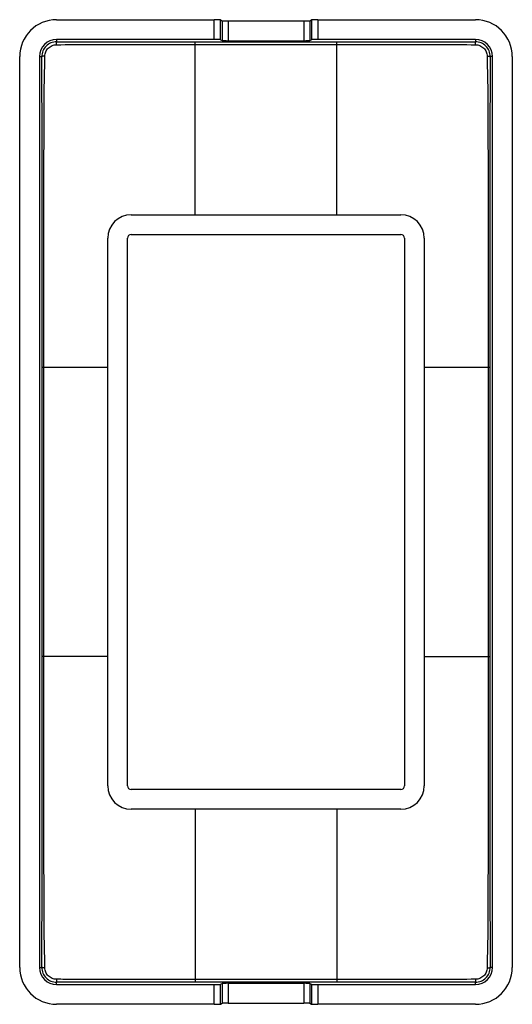
# Model space of a CAD drawing. Units: millimetres. Extents: x -20 to 20, y -40 to 40.
import ezdxf

# ---------------------------------------------------------------- set-up
doc = ezdxf.new("R2010")
doc.units = ezdxf.units.MM
doc.header["$LTSCALE"] = 30.734
doc.layers.get('0').update_dxf_attribs({"linetype": 'CONTINUOUS'})
for name, color, linetype in [('DRAFT', 7, 'CONTINUOUS'), ('RACCORDO', 7, 'CONTINUOUS'), ('SUPERFICI', 7, 'CONTINUOUS')]:
    doc.layers.add(name, color=color, linetype=linetype)

msp = doc.modelspace()

# ---------------------------------------------------------------- linework, layer by layer
at = {"color": 7, "linetype": 'CONTINUOUS'}
for p, q in [((-10.95, 24.15), (10.95, 24.15)), ((-10.95, 22.55), (10.95, 22.55)), ((-12.85, -22.25), (-12.85, 22.25)), ((-11.25, -22.25), (-11.25, 22.25)), ((11.25, 22.25), (11.25, -22.25)), ((12.85, 22.25), (12.85, -22.25)), ((10.95, -22.55), (-10.95, -22.55)), ((10.95, -24.15), (-10.95, -24.15))]:
    msp.add_line(p, q, dxfattribs=at)
for centre, radius, start, end in [((-10.95, 22.25), 1.9, 90, 180), ((10.95, 22.25), 1.9, 0, 90), ((-10.95, 22.25), 0.3, 90, 180), ((10.95, 22.25), 0.3, 0, 90), ((-10.95, -22.25), 1.9, 180, 270), ((-10.95, -22.25), 0.3, 180, 270), ((10.95, -22.25), 1.9, 270, 360), ((10.95, -22.25), 0.3, 270, 360)]:
    msp.add_arc(centre, radius, start, end, dxfattribs=at)
at = {"layer": 'DRAFT', "color": 7, "linetype": 'CONTINUOUS'}
for p, q in [((-18.4, 37), (-18.4, -37)), ((18.4, -37), (18.4, 37))]:
    msp.add_line(p, q, dxfattribs=at)
for centre, start, end in [((-17, 37), 90, 180), ((17, 37), 0, 90), ((-17, -37), 180, 270), ((17, -37), 270, 360)]:
    msp.add_arc(centre, 1.4, start, end, dxfattribs=at)
at = {"layer": 'RACCORDO', "color": 7, "linetype": 'CONTINUOUS'}
for p, q in [((-17, 40), (-4.202, 40)), ((-3.706, 39.977), (-3.557, 39.918)), ((-3.062, 39.895), (3.062, 39.895)), ((3.557, 39.918), (3.706, 39.977)), ((4.202, 40), (17, 40)), ((-4.202, 38.4), (-17, 38.4)), ((-3.706, 38.377), (-3.557, 38.318)), ((-3.062, 38.295), (3.062, 38.295)), ((3.557, 38.318), (3.706, 38.377)), ((17, 38.4), (4.202, 38.4)), ((-17, -38.4), (-4.202, -38.4)), ((-3.706, -38.377), (-3.557, -38.318)), ((-3.062, -38.295), (3.062, -38.295)), ((3.557, -38.318), (3.706, -38.377)), ((4.202, -38.4), (17, -38.4)), ((-4.202, -40), (-17, -40)), ((-3.706, -39.977), (-3.557, -39.918)), ((-3.062, -39.895), (3.062, -39.895)), ((3.557, -39.918), (3.706, -39.977)), ((17, -40), (4.202, -40))]:
    msp.add_line(p, q, dxfattribs=at)
at = {"layer": 'RACCORDO', "color": 250, "linetype": 'CONTINUOUS'}
for p, q in [((-4.202, 38.4), (-4.202, 40)), ((-3.706, 38.377), (-3.706, 39.977)), ((-3.557, 39.918), (-3.557, 38.318)), ((-3.062, 39.895), (-3.062, 38.295)), ((3.062, 39.895), (3.062, 38.295)), ((3.557, 39.918), (3.557, 38.318)), ((3.706, 39.977), (3.706, 38.377)), ((4.202, 40), (4.202, 38.4)), ((-17, 38.4), (-17, 38.207)), ((-5.75, 24.15), (-5.75, 38.197)), ((-5.75, 38.197), (5.75, 38.197)), ((-5.75, 37.993), (5.75, 37.993)), ((5.75, 24.15), (5.75, 38.197)), ((17, 38.4), (17, 38.207)), ((-18.4, 37), (-18.204, 37)), ((18.4, 37), (18.204, 37)), ((-18.176, -11.75), (-18.176, 11.75)), ((-12.85, 11.75), (-18.176, 11.75)), ((-18.05, -11.75), (-18.05, 11.75)), ((18.176, 11.75), (12.85, 11.75)), ((18.05, 11.75), (18.05, -11.75)), ((18.176, 11.75), (18.176, -11.75)), ((-12.85, -11.75), (-18.176, -11.75)), ((12.85, -11.75), (18.176, -11.75)), ((-5.75, -24.15), (-5.75, -38.197)), ((5.75, -24.15), (5.75, -38.197)), ((-18.4, -37), (-18.204, -37)), ((18.4, -37), (18.204, -37)), ((-17, -38.4), (-17, -38.207)), ((5.75, -37.993), (-5.75, -37.993)), ((5.75, -38.197), (-5.75, -38.197)), ((-4.202, -40), (-4.202, -38.4)), ((-3.706, -39.977), (-3.706, -38.377)), ((-3.557, -38.318), (-3.557, -39.918)), ((-3.062, -38.295), (-3.062, -39.895)), ((3.062, -38.295), (3.062, -39.895)), ((3.557, -38.318), (3.557, -39.918)), ((3.706, -38.377), (3.706, -39.977)), ((4.202, -38.4), (4.202, -40)), ((17, -38.4), (17, -38.207))]:
    msp.add_line(p, q, dxfattribs=at)
for centre, start, end in [((-17.003, 37.006), 89.84714, 180.27297), ((17.003, 37.006), 359.72702, 90.15287), ((-17.003, -37.006), 179.72613, 270.15489), ((17.003, -37.006), 269.84542, 0.27373)]:
    msp.add_arc(centre, 1.201, start, end, dxfattribs=at)
at = {"layer": 'RACCORDO', "color": 7, "linetype": 'CONTINUOUS'}
for centre, start_param, end_param in [((-4.202, 39.974), 0.1309, 1.570796), ((-3.062, 39.921), -3.010693, -1.570796), ((3.062, 39.921), -1.570796, -0.1309), ((4.202, 39.974), 1.570796, 3.010693), ((-4.202, 38.374), 0.1309, 1.570796), ((4.202, 38.374), 1.570796, 3.010693), ((-3.062, 38.321), -3.010693, -1.570796), ((3.062, 38.321), -1.570796, -0.1309), ((-4.202, -38.374), -1.570796, -0.1309), ((-3.062, -38.321), 1.570796, 3.010693), ((3.062, -38.321), 0.1309, 1.570796), ((4.202, -38.374), -3.010693, -1.570796), ((-4.202, -39.974), -1.570796, -0.1309), ((-3.062, -39.921), 1.570796, 3.010693), ((3.062, -39.921), 0.1309, 1.570796), ((4.202, -39.974), -3.010693, -1.570796)]:
    msp.add_ellipse(centre, major_axis=(0.5, 0), ratio=0.052408, start_param=start_param, end_param=end_param, dxfattribs=at)
at = {"layer": 'RACCORDO', "color": 250, "linetype": 'CONTINUOUS'}
for points, knots in [([(-17.957, 37.04), (-17.956, 37.161), (-17.903, 37.404), (-17.693, 37.709), (-17.385, 37.915), (-17.141, 37.966), (-17.02, 37.967)], [0, 0, 0, 0, 0.24901, 0.499153, 0.74969, 1, 1, 1, 1]), ([(-17.02, 37.967), (-17.019, 37.998), (-17.018, 38.042), (-17.015, 38.097), (-17.013, 38.132), (-17.01, 38.161), (-17.007, 38.183), (-17.004, 38.197), (-17.002, 38.205), (-17, 38.207)], [0, 0, 0, 0, 0.380739, 0.548271, 0.6943, 0.815042, 0.907482, 0.969244, 1, 1, 1, 1]), ([(-17.02, 37.967), (-15.142, 37.982), (-11.385, 37.986), (-7.629, 37.993), (-5.75, 37.993)], [0, 0, 0, 0, 0.499941, 1, 1, 1, 1]), ([(-17, 38.207), (-16.532, 38.205), (-15.594, 38.204), (-13.72, 38.202), (-11.376, 38.2), (-8.563, 38.197), (-6.688, 38.197), (-5.75, 38.197)], [0, 0, 0, 0, 0.124925, 0.249927, 0.499936, 0.749955, 1, 1, 1, 1]), ([(5.75, 38.197), (6.688, 38.197), (8.563, 38.197), (11.376, 38.2), (13.72, 38.202), (15.594, 38.204), (16.532, 38.205), (17, 38.207)], [0, 0, 0, 0, 0.250045, 0.500064, 0.750073, 0.875075, 1, 1, 1, 1]), ([(5.75, 37.993), (7.629, 37.993), (11.385, 37.986), (15.142, 37.982), (17.02, 37.967)], [0, 0, 0, 0, 0.500059, 1, 1, 1, 1]), ([(17.02, 37.967), (17.019, 37.998), (17.018, 38.042), (17.015, 38.097), (17.013, 38.132), (17.01, 38.161), (17.007, 38.183), (17.004, 38.197), (17.002, 38.205), (17, 38.207)], [0, 0, 0, 0, 0.380744, 0.548276, 0.694305, 0.815046, 0.907485, 0.969245, 1, 1, 1, 1]), ([(17.02, 37.967), (17.141, 37.966), (17.385, 37.915), (17.693, 37.709), (17.903, 37.404), (17.956, 37.161), (17.957, 37.04)], [0, 0, 0, 0, 0.250309, 0.500846, 0.750989, 1, 1, 1, 1]), ([(-17.957, 37.04), (-17.988, 37.039), (-18.046, 37.036), (-18.114, 37.029), (-18.157, 37.021), (-18.18, 37.015), (-18.195, 37.009), (-18.203, 37.003), (-18.204, 37)], [0, 0, 0, 0, 0.372895, 0.682666, 0.803193, 0.896791, 0.961765, 1, 1, 1, 1]), ([(-18.176, 11.75), (-18.176, 13.856), (-18.173, 18.067), (-18.171, 23.331), (-18.176, 27.541), (-18.184, 30.697), (-18.19, 33.327), (-18.194, 35.428), (-18.2, 36.477), (-18.204, 37)], [0, 0, 0, 0, 0.250176, 0.500357, 0.625413, 0.750388, 0.875357, 0.937827, 1, 1, 1, 1]), ([(-18.05, 11.75), (-18.05, 13.859), (-18.05, 17.022), (-18.041, 21.24), (-18.035, 24.403), (-18.033, 27.039), (-18.028, 29.146), (-18.023, 30.727), (-18.021, 32.044), (-18.017, 32.965), (-18.014, 33.492), (-18.011, 34.019), (-18.005, 34.678), (-17.982, 35.467), (-17.967, 36.254), (-17.96, 36.779), (-17.957, 37.04)], [0, 0, 0, 0, 0.250154, 0.375232, 0.500314, 0.625363, 0.687861, 0.750341, 0.81282, 0.844066, 0.85969, 0.875315, 0.906568, 0.9378, 0.968955, 1, 1, 1, 1]), ([(17.957, 37.04), (17.988, 37.039), (18.046, 37.036), (18.114, 37.029), (18.157, 37.021), (18.18, 37.015), (18.195, 37.009), (18.203, 37.003), (18.204, 37)], [0, 0, 0, 0, 0.372893, 0.682664, 0.803191, 0.89679, 0.961764, 1, 1, 1, 1]), ([(17.957, 37.04), (17.96, 36.779), (17.967, 36.254), (17.982, 35.467), (18.005, 34.678), (18.011, 34.019), (18.014, 33.492), (18.017, 32.965), (18.02, 32.307), (18.022, 31.517), (18.024, 30.463), (18.028, 29.146), (18.033, 27.039), (18.035, 24.403), (18.041, 21.24), (18.05, 17.022), (18.05, 13.859), (18.05, 11.75)], [0, 0, 0, 0, 0.031045, 0.0622, 0.093432, 0.124685, 0.14031, 0.155934, 0.18718, 0.218421, 0.249659, 0.312139, 0.374637, 0.499686, 0.624768, 0.749846, 1, 1, 1, 1]), ([(18.204, 37), (18.2, 36.477), (18.194, 35.428), (18.19, 33.327), (18.184, 30.697), (18.176, 27.541), (18.171, 23.331), (18.173, 18.067), (18.176, 13.856), (18.176, 11.75)], [0, 0, 0, 0, 0.062173, 0.124643, 0.249612, 0.374587, 0.499643, 0.749824, 1, 1, 1, 1]), ([(-18.204, -37), (-18.2, -36.477), (-18.194, -35.428), (-18.19, -33.327), (-18.184, -30.697), (-18.176, -27.541), (-18.171, -23.331), (-18.173, -18.067), (-18.176, -13.856), (-18.176, -11.75)], [0, 0, 0, 0, 0.062173, 0.124643, 0.249612, 0.374587, 0.499643, 0.749824, 1, 1, 1, 1]), ([(-17.957, -37.04), (-17.96, -36.779), (-17.967, -36.254), (-17.982, -35.467), (-18.005, -34.678), (-18.011, -34.019), (-18.014, -33.492), (-18.017, -32.965), (-18.021, -32.044), (-18.023, -30.727), (-18.028, -29.146), (-18.031, -27.566), (-18.034, -25.985), (-18.036, -23.876), (-18.041, -21.24), (-18.05, -17.022), (-18.05, -13.859), (-18.05, -11.75)], [0, 0, 0, 0, 0.031045, 0.0622, 0.093433, 0.124685, 0.14031, 0.155934, 0.18718, 0.249659, 0.31214, 0.374637, 0.437154, 0.499687, 0.624768, 0.749846, 1, 1, 1, 1]), ([(18.05, -11.75), (18.05, -13.859), (18.05, -17.022), (18.041, -21.24), (18.036, -23.876), (18.034, -25.985), (18.031, -27.566), (18.028, -29.146), (18.024, -30.463), (18.022, -31.517), (18.02, -32.307), (18.017, -32.965), (18.014, -33.492), (18.011, -34.019), (18.005, -34.678), (17.982, -35.467), (17.967, -36.254), (17.96, -36.779), (17.957, -37.04)], [0, 0, 0, 0, 0.250154, 0.375232, 0.500313, 0.562845, 0.625363, 0.68786, 0.750341, 0.781579, 0.81282, 0.844065, 0.85969, 0.875315, 0.906567, 0.9378, 0.968954, 1, 1, 1, 1]), ([(18.176, -11.75), (18.176, -13.856), (18.173, -18.067), (18.171, -23.331), (18.176, -27.541), (18.184, -30.697), (18.19, -33.327), (18.194, -35.428), (18.2, -36.477), (18.204, -37)], [0, 0, 0, 0, 0.250176, 0.500357, 0.625413, 0.750388, 0.875357, 0.937827, 1, 1, 1, 1]), ([(-17.957, -37.04), (-17.988, -37.039), (-18.046, -37.036), (-18.114, -37.029), (-18.157, -37.021), (-18.18, -37.015), (-18.195, -37.009), (-18.203, -37.003), (-18.204, -37)], [0, 0, 0, 0, 0.372893, 0.682664, 0.803191, 0.89679, 0.961764, 1, 1, 1, 1]), ([(-17.02, -37.967), (-17.141, -37.966), (-17.385, -37.915), (-17.693, -37.709), (-17.903, -37.404), (-17.956, -37.161), (-17.957, -37.04)], [0, 0, 0, 0, 0.250311, 0.500845, 0.750989, 1, 1, 1, 1]), ([(17.957, -37.04), (17.956, -37.161), (17.903, -37.404), (17.693, -37.709), (17.385, -37.915), (17.141, -37.966), (17.02, -37.967)], [0, 0, 0, 0, 0.249011, 0.499154, 0.74969, 1, 1, 1, 1]), ([(17.957, -37.04), (17.988, -37.039), (18.046, -37.036), (18.114, -37.029), (18.157, -37.021), (18.18, -37.015), (18.195, -37.009), (18.203, -37.003), (18.204, -37)], [0, 0, 0, 0, 0.372895, 0.682666, 0.803193, 0.896791, 0.961765, 1, 1, 1, 1]), ([(-17.02, -37.967), (-17.019, -37.997), (-17.018, -38.042), (-17.015, -38.097), (-17.013, -38.132), (-17.01, -38.161), (-17.007, -38.183), (-17.004, -38.197), (-17.002, -38.205), (-17, -38.207)], [0, 0, 0, 0, 0.380721, 0.548251, 0.69428, 0.815025, 0.907468, 0.969234, 1, 1, 1, 1]), ([(-5.75, -37.993), (-6.689, -37.993), (-8.568, -37.992), (-11.386, -37.987), (-13.734, -37.983), (-15.377, -37.978), (-16.316, -37.974), (-16.785, -37.969), (-17.02, -37.967)], [0, 0, 0, 0, 0.250039, 0.500056, 0.750062, 0.875063, 0.937556, 1, 1, 1, 1]), ([(-5.75, -38.197), (-6.688, -38.197), (-8.563, -38.197), (-11.376, -38.2), (-13.72, -38.202), (-15.594, -38.204), (-16.532, -38.205), (-17, -38.207)], [0, 0, 0, 0, 0.250044, 0.500062, 0.750069, 0.87507, 1, 1, 1, 1]), ([(17.02, -37.967), (15.142, -37.983), (12.324, -37.985), (8.568, -37.992), (6.689, -37.993), (5.75, -37.993)], [0, 0, 0, 0, 0.499943, 0.74996, 1, 1, 1, 1]), ([(17, -38.207), (16.532, -38.205), (15.594, -38.204), (13.72, -38.202), (11.376, -38.2), (8.563, -38.197), (6.688, -38.197), (5.75, -38.197)], [0, 0, 0, 0, 0.12493, 0.249931, 0.499938, 0.749956, 1, 1, 1, 1]), ([(17.02, -37.967), (17.019, -37.997), (17.018, -38.042), (17.015, -38.097), (17.013, -38.132), (17.01, -38.161), (17.007, -38.183), (17.004, -38.197), (17.002, -38.205), (17, -38.207)], [0, 0, 0, 0, 0.380712, 0.548239, 0.694267, 0.815012, 0.907457, 0.969227, 1, 1, 1, 1])]:
    msp.add_open_spline(points, degree=3, knots=knots, dxfattribs=at)
at = {"layer": 'SUPERFICI', "color": 7, "linetype": 'CONTINUOUS'}
for p, q in [((-20, -37), (-20, 37)), ((20, 37), (20, -37))]:
    msp.add_line(p, q, dxfattribs=at)
for centre, start, end in [((-17, 37), 90, 180), ((17, 37), 0, 90), ((-17, -37), 180, 270), ((17, -37), 270, 360)]:
    msp.add_arc(centre, 3, start, end, dxfattribs=at)

doc.saveas('drawing.dxf')
